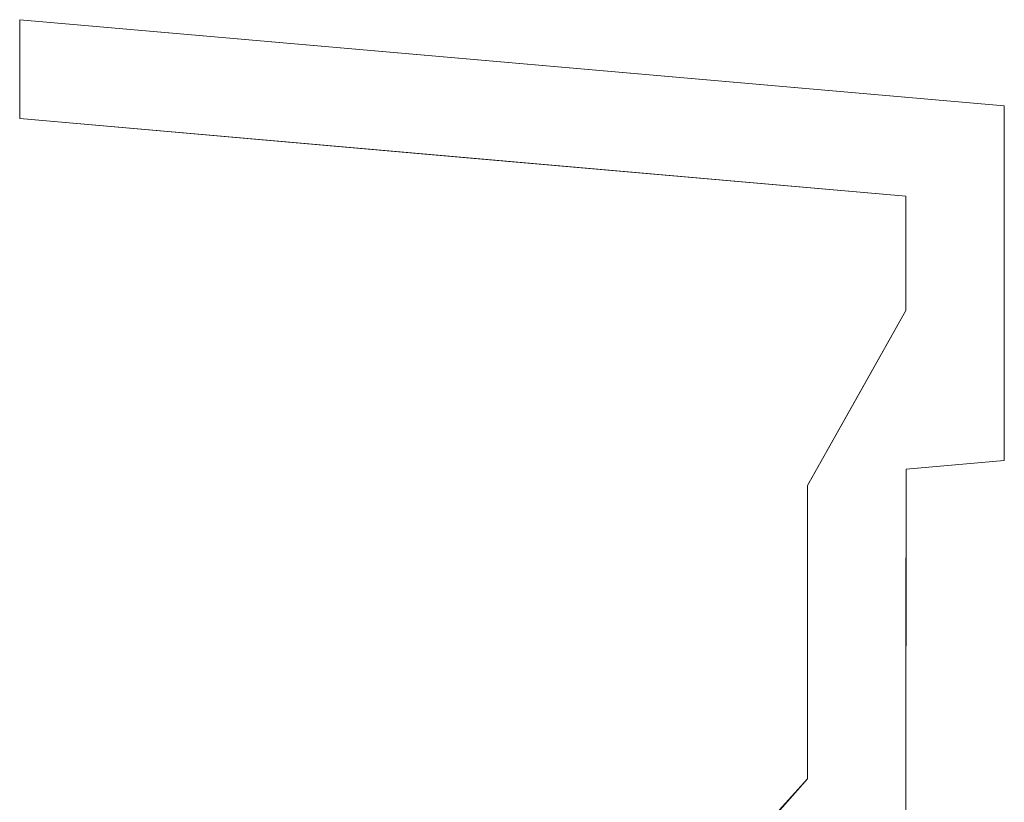
# Model space of a CAD drawing. Extents: x 3386 to 5636, y 0 to 1400.
# Drawn here: x 3386 to 3586, y 1241 to 1400 of the extents above; entities that cross this region are included whole.
import ezdxf

# ---------------------------------------------------------------- set-up
doc = ezdxf.new("R2010")
doc.units = 0
doc.header["$MEASUREMENT"] = 0
doc.layers.add('0_Ном_пера__7', color=7, linetype='Continuous', lineweight=18)

msp = doc.modelspace()

# ---------------------------------------------------------------- linework, layer by layer
at = {"layer": '0_Ном_пера__7', "linetype": 'Continuous'}
for p, q in [((3486.43, 1391.25), (3386.43, 1400)), ((3386.43, 1400), (3586.43, 1382.5)), ((3586.43, 1382.5), (3386.43, 1400)), ((3386.43, 1400), (3486.43, 1391.25)), ((3386.43, 1400), (3386.43, 1389.96)), ((3386.43, 1389.96), (3386.43, 1400)), ((3386.43, 1379.92), (3386.43, 1400)), ((3386.43, 1400), (3386.43, 1379.92)), ((3386.43, 1400), (3386.43, 1379.92)), ((3586.43, 1382.5), (3386.43, 1400)), ((3386.43, 1400), (3386.43, 1379.92)), ((3586.43, 1382.5), (3386.43, 1400)), ((3586.43, 1382.5), (3486.43, 1391.25)), ((3486.43, 1391.25), (3586.43, 1382.5)), ((3386.43, 1389.96), (3386.43, 1379.92)), ((3386.43, 1379.92), (3386.43, 1389.96)), ((3586.43, 1346.5), (3586.43, 1382.5)), ((3586.43, 1382.5), (3586.43, 1310.5)), ((3586.43, 1310.5), (3586.43, 1382.5)), ((3586.43, 1382.5), (3586.43, 1346.5)), ((3586.43, 1310.5), (3586.43, 1382.5)), ((3586.43, 1310.5), (3586.43, 1382.5)), ((3386.43, 1379.92), (3476.43, 1372.05)), ((3476.43, 1372.05), (3386.43, 1379.92)), ((3566.43, 1364.18), (3386.43, 1379.92)), ((3386.43, 1379.92), (3566.43, 1364.18)), ((3386.43, 1379.92), (3566.43, 1364.18)), ((3386.43, 1379.92), (3566.43, 1364.18)), ((3476.43, 1372.05), (3566.43, 1364.18)), ((3566.43, 1364.18), (3476.43, 1372.05)), ((3566.43, 1364.18), (3566.43, 1352.57)), ((3566.43, 1352.57), (3566.43, 1364.18)), ((3566.43, 1340.97), (3566.43, 1364.18)), ((3566.43, 1364.18), (3566.43, 1340.97)), ((3566.43, 1364.18), (3566.43, 1340.97)), ((3566.43, 1364.18), (3566.43, 1340.97)), ((3566.43, 1352.57), (3566.43, 1340.97)), ((3566.43, 1340.97), (3566.43, 1352.57)), ((3586.43, 1310.5), (3586.43, 1346.5)), ((3586.43, 1346.5), (3586.43, 1310.5)), ((3546.48, 1305.44), (3566.43, 1340.97)), ((3566.43, 1340.97), (3546.48, 1305.44)), ((3566.43, 1340.97), (3546.48, 1305.44)), ((3566.43, 1340.97), (3546.48, 1305.44)), ((3566.43, 1340.97), (3556.45, 1323.21)), ((3556.45, 1323.21), (3566.43, 1340.97)), ((3556.45, 1323.21), (3546.48, 1305.44)), ((3546.48, 1305.44), (3556.45, 1323.21)), ((3566.48, 1308.76), (3586.43, 1310.5)), ((3586.43, 1310.5), (3566.48, 1308.76)), ((3566.48, 1308.76), (3586.43, 1310.5)), ((3566.48, 1308.76), (3586.43, 1310.5)), ((3586.43, 1310.5), (3576.45, 1309.63)), ((3576.45, 1309.63), (3586.43, 1310.5)), ((3566.48, 1308.76), (3566.43, 1236.91)), ((3566.43, 1236.91), (3566.48, 1308.76)), ((3566.43, 1236.91), (3566.48, 1308.76)), ((3566.43, 1236.91), (3566.48, 1308.76)), ((3566.45, 1272.83), (3566.48, 1308.76)), ((3566.48, 1308.76), (3566.45, 1272.83)), ((3566.48, 1308.76), (3576.45, 1309.63)), ((3576.45, 1309.63), (3566.48, 1308.76)), ((3546.48, 1305.44), (3546.43, 1245.84)), ((3546.43, 1245.84), (3546.48, 1305.44)), ((3546.48, 1305.44), (3546.43, 1245.84)), ((3546.48, 1305.44), (3546.43, 1245.84)), ((3546.48, 1305.44), (3546.45, 1275.64)), ((3546.45, 1275.64), (3546.48, 1305.44)), ((3546.43, 1245.84), (3546.45, 1275.64)), ((3546.45, 1275.64), (3546.43, 1245.84)), ((3566.43, 1236.91), (3566.45, 1272.83)), ((3566.45, 1272.83), (3566.43, 1236.91)), ((3546.43, 1245.84), (3525.8, 1222.58)), ((3525.8, 1222.58), (3546.43, 1245.84)), ((3546.43, 1245.84), (3525.8, 1222.58)), ((3546.43, 1245.84), (3525.8, 1222.58)), ((3528.19, 1225.83), (3546.43, 1245.84)), ((3528.19, 1225.83), (3546.43, 1245.84)), ((3546.43, 1245.84), (3528.19, 1225.83)), ((3528.19, 1225.83), (3546.43, 1245.84)), ((3546.43, 1245.84), (3528.19, 1225.83)), ((3528.19, 1225.83), (3546.43, 1245.84)), ((3528.19, 1225.83), (3546.43, 1245.84)), ((3528.19, 1225.83), (3546.43, 1245.84)), ((3528.19, 1225.83), (3546.43, 1245.84)), ((3528.19, 1225.83), (3546.43, 1245.84)), ((3528.19, 1225.83), (3546.43, 1245.84)), ((3528.19, 1225.83), (3546.43, 1245.84)), ((3528.19, 1225.83), (3546.43, 1245.84)), ((3528.19, 1225.83), (3546.43, 1245.84)), ((3528.19, 1225.83), (3546.43, 1245.84)), ((3528.19, 1225.83), (3546.43, 1245.84))]:
    msp.add_line(p, q, dxfattribs=at)

doc.saveas('drawing.dxf')
